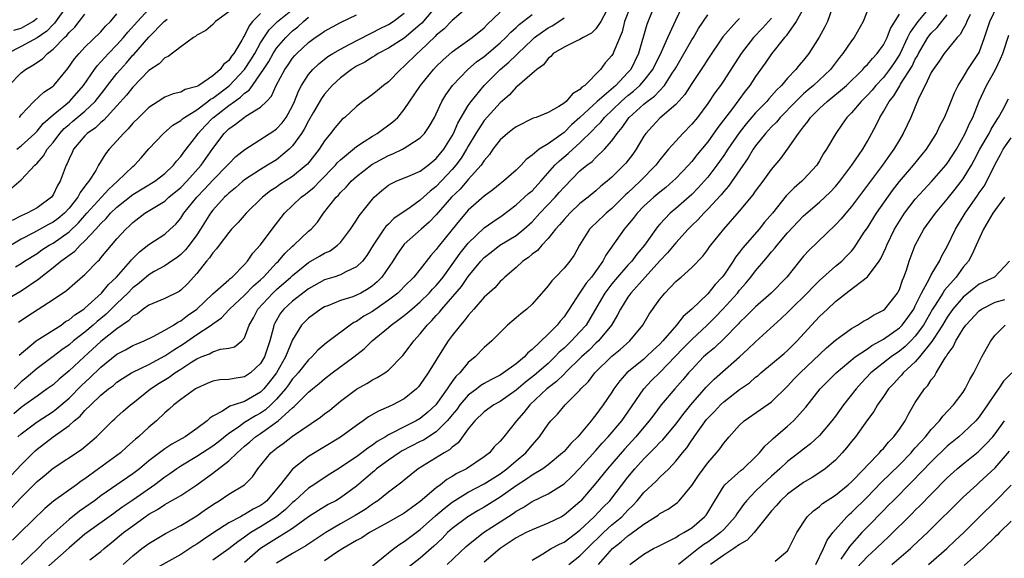
# Model space of a CAD drawing. Units: inches. Extents: x 2577000 to 2580000, y 1506000 to 1509000.
# Drawn here: x 2577373 to 2577496, y 1506316 to 1506383 of the extents above; entities that cross this region are included whole.
import ezdxf

# ---------------------------------------------------------------- set-up
doc = ezdxf.new("R2010")
doc.units = ezdxf.units.IN
doc.header["$MEASUREMENT"] = 0
doc.layers.add('LD25771506_2ft', color=120, linetype='Continuous')

msp = doc.modelspace()

# ---------------------------------------------------------------- linework, layer by layer
at = {"layer": 'LD25771506_2ft'}
for points, elevation in [([(2577378.77, 1506385), (2577377.2, 1506382.8), (2577377, 1506382.63), (2577376.21, 1506381.79), (2577375, 1506380.97), (2577373, 1506379.86), (2577371.3, 1506379)], 9558), ([(2577399, 1506384.21), (2577397.35, 1506383), (2577397, 1506382.62), (2577396.12, 1506381.88), (2577395, 1506381.28), (2577394.86, 1506381.14), (2577394.58, 1506381), (2577393, 1506379.85), (2577391.4, 1506378.6), (2577391, 1506378.47), (2577390.29, 1506377.71), (2577389, 1506376.85), (2577387, 1506374.78), (2577386.21, 1506373.79), (2577385, 1506372.43), (2577383.36, 1506370.64), (2577383, 1506370.35), (2577382.31, 1506369.69), (2577381.29, 1506369), (2577381, 1506368.7), (2577379.56, 1506367), (2577379.39, 1506366.61), (2577379, 1506365.82), (2577378.77, 1506365.23), (2577378.63, 1506365), (2577377.89, 1506363), (2577377.55, 1506362.45), (2577377, 1506361.29), (2577376.79, 1506361), (2577375, 1506359.69), (2577373.75, 1506359), (2577373, 1506358.67), (2577371.9, 1506358.1)], 9548), ([(2577446.34, 1506384.34), (2577445.61, 1506383), (2577445, 1506382.1), (2577444.44, 1506381.56), (2577443.4, 1506381), (2577443, 1506380.74), (2577442.53, 1506380.53), (2577441, 1506379.8), (2577439.66, 1506379), (2577439.37, 1506378.63), (2577439, 1506378.38), (2577438.43, 1506377.57), (2577437.6, 1506377), (2577437, 1506376.49), (2577435.14, 1506374.86), (2577435, 1506374.78), (2577434.16, 1506373.84), (2577433, 1506372.81), (2577431, 1506370.6), (2577429.97, 1506369), (2577429, 1506367.38), (2577428.79, 1506367), (2577428.1, 1506365.9), (2577427.44, 1506365), (2577427, 1506364.48), (2577425, 1506362.34), (2577424.24, 1506361.76), (2577423, 1506360.62), (2577421.72, 1506359.72), (2577419.67, 1506358.33), (2577419, 1506357.64), (2577418.67, 1506357.33), (2577418.43, 1506357), (2577417.08, 1506355), (2577416.29, 1506353.71), (2577415.74, 1506353), (2577415, 1506352.27), (2577413.66, 1506351.66), (2577413, 1506351.3), (2577412.15, 1506351), (2577411, 1506350.64), (2577409, 1506349.53), (2577407, 1506347.99), (2577405.92, 1506347), (2577405.51, 1506346.49), (2577404.76, 1506345.24), (2577404.65, 1506345), (2577404.56, 1506344.56), (2577404.14, 1506343), (2577403.48, 1506341), (2577403, 1506340.18), (2577401.74, 1506339), (2577401, 1506338.5), (2577399.68, 1506338.32), (2577399, 1506338.19), (2577397.88, 1506338.12), (2577397, 1506337.95), (2577396.32, 1506337.68), (2577395, 1506337.1), (2577394.83, 1506337), (2577393, 1506335.66), (2577392.14, 1506335), (2577391.55, 1506334.45), (2577391, 1506333.99), (2577389.97, 1506333), (2577389, 1506332.2), (2577387.7, 1506331), (2577387.31, 1506330.69), (2577386.24, 1506329.76), (2577385.44, 1506329), (2577385, 1506328.66), (2577382.7, 1506327), (2577381, 1506325.75), (2577380.54, 1506325.46), (2577379.93, 1506325), (2577377.07, 1506322.93), (2577375.98, 1506322.02), (2577372.9, 1506319), (2577371.92, 1506318.08)], 9526), ([(2577429, 1506384.85), (2577427, 1506383.13), (2577425.94, 1506382.06), (2577425, 1506381.3), (2577424.86, 1506381.14), (2577423, 1506379.32), (2577422.62, 1506379), (2577421, 1506377.39), (2577420.51, 1506377), (2577419, 1506375.44), (2577418.4, 1506375), (2577417.62, 1506374.38), (2577417, 1506373.85), (2577416.52, 1506373.48), (2577415.82, 1506373), (2577415, 1506372.38), (2577413.53, 1506371), (2577413.23, 1506370.77), (2577413, 1506370.54), (2577412.3, 1506369.7), (2577411.76, 1506369), (2577411, 1506368.07), (2577410.32, 1506367), (2577409.73, 1506366.27), (2577408.86, 1506365.14), (2577408.72, 1506365), (2577407, 1506363.6), (2577405.42, 1506362.58), (2577405, 1506362.27), (2577404.22, 1506361.78), (2577403.25, 1506361), (2577401.21, 1506359), (2577400.17, 1506357.83), (2577399.35, 1506357), (2577399, 1506356.6), (2577397.79, 1506355), (2577397.47, 1506354.53), (2577397, 1506354.05), (2577396.59, 1506353.41), (2577396.23, 1506353), (2577395, 1506351.47), (2577393.84, 1506350.16), (2577393, 1506349.35), (2577392.79, 1506349.21), (2577391, 1506348.34), (2577389, 1506347.49), (2577388.3, 1506347), (2577387.58, 1506346.42), (2577387, 1506346.1), (2577386.46, 1506345.54), (2577385, 1506344.54), (2577383, 1506342.95), (2577380.88, 1506341), (2577379, 1506339.25), (2577377.77, 1506338.23), (2577377, 1506337.53), (2577376.28, 1506337), (2577375, 1506336.1), (2577373.48, 1506335), (2577373, 1506334.67), (2577372.11, 1506333.89)], 9534), ([(2577425, 1506384.92), (2577423.2, 1506382.8), (2577423, 1506382.62), (2577421, 1506380.92), (2577419, 1506379.67), (2577417.71, 1506379), (2577417.29, 1506378.71), (2577417, 1506378.54), (2577416.07, 1506377.93), (2577415, 1506377.39), (2577414.37, 1506377), (2577413, 1506375.96), (2577411.95, 1506375), (2577411, 1506373.9), (2577410.63, 1506373.37), (2577409.63, 1506371.63), (2577409, 1506370.56), (2577408.47, 1506369.53), (2577408.12, 1506369), (2577407, 1506367.44), (2577406.56, 1506367), (2577405, 1506365.7), (2577403.88, 1506365), (2577403, 1506364.48), (2577401, 1506363.19), (2577400.76, 1506363), (2577399.84, 1506362.16), (2577399, 1506361.51), (2577398.75, 1506361.25), (2577398.46, 1506361), (2577397, 1506359.37), (2577396.72, 1506359), (2577395.48, 1506357), (2577395, 1506356.29), (2577394.03, 1506355), (2577393.58, 1506354.42), (2577393, 1506353.83), (2577392.54, 1506353.46), (2577391.85, 1506353), (2577391, 1506352.4), (2577389.68, 1506351.68), (2577389, 1506351.28), (2577387.77, 1506350.23), (2577387, 1506349.67), (2577386.35, 1506349), (2577385, 1506347.7), (2577383.64, 1506346.36), (2577382.54, 1506345.46), (2577382.03, 1506345), (2577381, 1506344.12), (2577379.57, 1506343), (2577379, 1506342.51), (2577378.11, 1506341.89), (2577377, 1506341.04), (2577375, 1506339.57), (2577373.63, 1506338.37), (2577373, 1506337.87), (2577372.12, 1506337)], 9536), ([(2577372.28, 1506352.28), (2577373, 1506352.7), (2577373.44, 1506353), (2577375, 1506353.97), (2577375.6, 1506354.4), (2577376.53, 1506355), (2577377, 1506355.26), (2577379, 1506356.67), (2577380.2, 1506357.8), (2577381.24, 1506359), (2577383.98, 1506362.02), (2577385.09, 1506363), (2577387, 1506364.85), (2577387.19, 1506365), (2577388.05, 1506365.95), (2577389, 1506367.06), (2577390.82, 1506369), (2577391.99, 1506370.01), (2577393, 1506370.59), (2577393.2, 1506370.8), (2577393.47, 1506371), (2577395, 1506371.96), (2577396.39, 1506373), (2577396.73, 1506373.27), (2577397, 1506373.41), (2577399.05, 1506374.95), (2577401, 1506377), (2577401.79, 1506378.21), (2577402.26, 1506379), (2577403, 1506380.32), (2577404.05, 1506381.95), (2577405.1, 1506383), (2577407, 1506384.5)], 9544), ([(2577372.47, 1506367), (2577373, 1506367.44), (2577374.72, 1506369), (2577375, 1506369.28), (2577375.78, 1506370.22), (2577377, 1506371.31), (2577379.05, 1506373), (2577379.98, 1506374.02), (2577380.82, 1506375), (2577382.19, 1506377), (2577382.53, 1506377.47), (2577383, 1506377.94), (2577383.49, 1506378.51), (2577383.94, 1506379), (2577385, 1506380.08), (2577385.82, 1506381), (2577386.35, 1506381.65), (2577387.56, 1506383), (2577389, 1506384.56)], 9552), ([(2577372.57, 1506331), (2577373, 1506331.37), (2577375, 1506332.88), (2577377, 1506334.19), (2577377.47, 1506334.53), (2577379, 1506335.86), (2577380.57, 1506337.43), (2577381.62, 1506338.38), (2577383, 1506339.73), (2577385, 1506341.35), (2577386.09, 1506341.91), (2577387, 1506342.42), (2577387.4, 1506342.6), (2577388.43, 1506343), (2577389.56, 1506343.56), (2577391, 1506344.35), (2577392.08, 1506345), (2577392.63, 1506345.37), (2577393, 1506345.53), (2577393.83, 1506346.17), (2577395.02, 1506346.98), (2577397, 1506348.92), (2577399, 1506350.66), (2577399.17, 1506350.83), (2577399.42, 1506351), (2577401, 1506352.58), (2577401.37, 1506353), (2577402.01, 1506353.99), (2577403, 1506355.05), (2577404.46, 1506357), (2577406.01, 1506359), (2577408.07, 1506361), (2577408.61, 1506361.39), (2577409.72, 1506362.28), (2577410.4, 1506363), (2577412.37, 1506365), (2577412.65, 1506365.35), (2577413, 1506365.69), (2577415, 1506367.37), (2577415.97, 1506367.97), (2577417, 1506368.65), (2577417.61, 1506369), (2577419.58, 1506370.42), (2577420.17, 1506371), (2577421, 1506371.98), (2577423.01, 1506375), (2577424.64, 1506377), (2577425, 1506377.38), (2577425.82, 1506378.18), (2577427, 1506379.22), (2577427.73, 1506379.73), (2577429.5, 1506381), (2577431, 1506382.23), (2577431.38, 1506382.62), (2577433, 1506384.18)], 9532), ([(2577372.77, 1506341.23), (2577374.88, 1506343), (2577375, 1506343.09), (2577378, 1506345), (2577378.58, 1506345.42), (2577379, 1506345.64), (2577379.73, 1506346.27), (2577380.85, 1506347), (2577381, 1506347.12), (2577383.06, 1506349), (2577383.93, 1506350.07), (2577384.93, 1506351), (2577386.69, 1506353), (2577386.82, 1506353.18), (2577387.83, 1506354.17), (2577389, 1506355.06), (2577391, 1506356.39), (2577391.69, 1506357), (2577392.36, 1506357.64), (2577393, 1506358.39), (2577393.4, 1506359), (2577394.99, 1506361), (2577395.99, 1506362.01), (2577397, 1506363.14), (2577398.84, 1506365), (2577399, 1506365.2), (2577399.91, 1506366.09), (2577401.01, 1506366.99), (2577404.67, 1506369.33), (2577405, 1506369.58), (2577405.68, 1506370.32), (2577406.18, 1506371), (2577407, 1506372.46), (2577407.25, 1506373), (2577407.74, 1506374.26), (2577408.13, 1506375), (2577409, 1506376.37), (2577409.53, 1506377), (2577410.28, 1506377.72), (2577411.4, 1506378.6), (2577412.05, 1506379), (2577413, 1506379.55), (2577414.11, 1506380.11), (2577416.58, 1506381.42), (2577417, 1506381.61), (2577417.91, 1506382.09), (2577419, 1506382.63), (2577419.61, 1506383), (2577421, 1506384.04)], 9538), ([(2577449.38, 1506385), (2577448.58, 1506383), (2577448.27, 1506381.73), (2577447.23, 1506379.23), (2577447.15, 1506379), (2577447, 1506378.74), (2577446.17, 1506377.83), (2577445.58, 1506377), (2577443.61, 1506375), (2577443.24, 1506374.76), (2577443, 1506374.48), (2577442.05, 1506373.95), (2577441.27, 1506373), (2577441, 1506372.77), (2577440.34, 1506372.34), (2577439, 1506371.6), (2577437.5, 1506371), (2577437.12, 1506370.88), (2577435, 1506369.83), (2577434.54, 1506369.46), (2577433.93, 1506369), (2577433, 1506368.17), (2577432.1, 1506367), (2577431.66, 1506366.34), (2577431, 1506365.6), (2577430.61, 1506365), (2577429, 1506363.21), (2577427.98, 1506362.02), (2577426.91, 1506361), (2577425, 1506358.78), (2577424.12, 1506357.88), (2577423.09, 1506357), (2577421, 1506355.11), (2577420.9, 1506355), (2577420.11, 1506353.89), (2577419.55, 1506353), (2577418.17, 1506351), (2577417.6, 1506350.4), (2577417, 1506349.89), (2577416.47, 1506349.53), (2577415.54, 1506349), (2577415, 1506348.72), (2577414.54, 1506348.54), (2577413, 1506348.05), (2577411.4, 1506347.4), (2577411, 1506347.26), (2577410.56, 1506347), (2577409, 1506345.86), (2577408.14, 1506345), (2577407, 1506343.16), (2577406.12, 1506341), (2577404.97, 1506339), (2577404.12, 1506337.88), (2577403.41, 1506337), (2577403, 1506336.59), (2577401, 1506335.43), (2577399.69, 1506335), (2577399.16, 1506334.84), (2577398.22, 1506334.22), (2577397, 1506333.57), (2577396.65, 1506333.35), (2577396.29, 1506333), (2577395, 1506332.04), (2577393.53, 1506331), (2577391.9, 1506330.1), (2577391, 1506329.48), (2577389, 1506327.99), (2577387.82, 1506327), (2577387, 1506326.37), (2577385, 1506325), (2577383, 1506323.61), (2577382.21, 1506323), (2577381, 1506322.15), (2577380.31, 1506321.69), (2577379, 1506320.65), (2577376.03, 1506317.97), (2577375.08, 1506317), (2577373, 1506315)], 9524), ([(2577452.35, 1506385), (2577451.37, 1506382.63), (2577450.34, 1506379), (2577449.35, 1506377), (2577449, 1506376.6), (2577447.47, 1506375), (2577445.16, 1506373), (2577443, 1506370.98), (2577441.94, 1506370.06), (2577441, 1506369.11), (2577439, 1506367.69), (2577437.87, 1506367), (2577437, 1506366.25), (2577436.26, 1506365.74), (2577435.63, 1506365), (2577435, 1506364.38), (2577433.43, 1506363), (2577433, 1506362.69), (2577432.07, 1506361.93), (2577431, 1506361.13), (2577429, 1506359.36), (2577427.9, 1506358.1), (2577427, 1506356.96), (2577425.22, 1506354.78), (2577425, 1506354.46), (2577424.3, 1506353.7), (2577423, 1506352.01), (2577422.18, 1506351), (2577421, 1506349.83), (2577420.6, 1506349.4), (2577420.18, 1506349), (2577419, 1506348.09), (2577417.17, 1506346.83), (2577417, 1506346.71), (2577415.91, 1506346.09), (2577415, 1506345.46), (2577414.68, 1506345.32), (2577414.2, 1506345), (2577411.59, 1506343), (2577411.24, 1506342.76), (2577410.16, 1506341.84), (2577409.41, 1506341), (2577409, 1506340.64), (2577407.69, 1506339), (2577407.37, 1506338.63), (2577407, 1506338.25), (2577406.49, 1506337.51), (2577406.11, 1506337), (2577405, 1506335.71), (2577404.29, 1506335), (2577403.62, 1506334.38), (2577403, 1506333.96), (2577402.37, 1506333.63), (2577401, 1506332.78), (2577400.22, 1506332.22), (2577399, 1506331.41), (2577397.67, 1506330.33), (2577397, 1506329.81), (2577395, 1506328.52), (2577393, 1506327.32), (2577392.51, 1506327), (2577391.64, 1506326.36), (2577391, 1506325.96), (2577389.75, 1506325), (2577387, 1506323.07), (2577385.76, 1506322.24), (2577385, 1506321.68), (2577384.6, 1506321.4), (2577381.27, 1506319), (2577381, 1506318.79), (2577379, 1506317.08), (2577375.78, 1506314.22)], 9522), ([(2577381.59, 1506315.59), (2577383, 1506316.66), (2577383.39, 1506317), (2577384.29, 1506317.71), (2577385.83, 1506319), (2577387, 1506319.87), (2577388.56, 1506321), (2577389, 1506321.31), (2577390.09, 1506321.91), (2577391, 1506322.54), (2577391.31, 1506322.69), (2577393, 1506323.67), (2577395, 1506324.99), (2577397, 1506326.46), (2577399, 1506327.98), (2577400.05, 1506329), (2577401, 1506329.84), (2577401.64, 1506330.37), (2577402.34, 1506331), (2577403, 1506331.43), (2577405.19, 1506333), (2577407, 1506334.65), (2577407.21, 1506334.79), (2577409, 1506336.58), (2577409.5, 1506337), (2577410.34, 1506337.66), (2577411, 1506338.26), (2577411.95, 1506339), (2577414.66, 1506341), (2577415.98, 1506342.02), (2577416.97, 1506343), (2577419, 1506344.68), (2577419.35, 1506345), (2577420.33, 1506345.67), (2577421, 1506346.2), (2577421.44, 1506346.56), (2577421.92, 1506347), (2577423, 1506347.89), (2577424.13, 1506349), (2577424.53, 1506349.47), (2577425, 1506349.94), (2577425.48, 1506350.52), (2577425.85, 1506351), (2577427, 1506352.59), (2577428, 1506354), (2577429, 1506355.26), (2577431, 1506357.17), (2577432.07, 1506357.93), (2577433.27, 1506358.73), (2577435, 1506360.05), (2577436.55, 1506361.45), (2577437, 1506361.82), (2577438.11, 1506363), (2577439.87, 1506365), (2577440.44, 1506365.56), (2577441.54, 1506366.46), (2577442.1, 1506367), (2577443, 1506367.8), (2577444.62, 1506369.38), (2577445, 1506369.8), (2577445.6, 1506370.4), (2577446.06, 1506371), (2577448.17, 1506373), (2577449, 1506373.72), (2577449.72, 1506374.28), (2577450.49, 1506375), (2577451, 1506375.58), (2577452.13, 1506377), (2577453.19, 1506379.19), (2577453.99, 1506381), (2577455, 1506383.19), (2577455.88, 1506385)], 9520), ([(2577471, 1506384.62), (2577470.08, 1506383), (2577468.81, 1506381.19), (2577468.63, 1506381), (2577467, 1506378.94), (2577466.21, 1506377.79), (2577465, 1506376.11), (2577464.28, 1506375), (2577463.71, 1506374.29), (2577462.1, 1506372.1), (2577460.28, 1506369.72), (2577459, 1506367.93), (2577457.67, 1506366.33), (2577457, 1506365.46), (2577456.59, 1506365), (2577455, 1506363.35), (2577454.65, 1506363), (2577453.77, 1506362.23), (2577453, 1506361.65), (2577452.24, 1506361), (2577451, 1506359.87), (2577450.15, 1506359), (2577449.66, 1506358.34), (2577448.75, 1506357.25), (2577448.52, 1506357), (2577446.25, 1506353.75), (2577445.88, 1506353), (2577444.43, 1506351), (2577443.78, 1506350.22), (2577442.96, 1506349), (2577441.65, 1506347), (2577441.38, 1506346.62), (2577441, 1506346.04), (2577440.51, 1506345.49), (2577440.13, 1506345), (2577439, 1506343.87), (2577437, 1506341.94), (2577436.47, 1506341.53), (2577436.04, 1506341), (2577435, 1506340.14), (2577433.43, 1506339), (2577433, 1506338.72), (2577431.85, 1506338.15), (2577431, 1506337.67), (2577430.59, 1506337.41), (2577430.08, 1506337), (2577429, 1506336.2), (2577427.96, 1506335), (2577427.56, 1506334.44), (2577427, 1506333.76), (2577426.67, 1506333.33), (2577426.38, 1506333), (2577425, 1506331.61), (2577423.4, 1506330.6), (2577423, 1506330.41), (2577420.74, 1506329.26), (2577420.34, 1506329), (2577419, 1506328.07), (2577417.53, 1506327), (2577417.26, 1506326.74), (2577417, 1506326.54), (2577416.18, 1506325.82), (2577415, 1506324.81), (2577413, 1506323.35), (2577412.41, 1506323), (2577411.48, 1506322.52), (2577410.23, 1506321.77), (2577409, 1506320.98), (2577407, 1506319.53), (2577406.19, 1506319), (2577405, 1506318.27), (2577403, 1506317), (2577401, 1506315.28)], 9512), ([(2577474.53, 1506384.53), (2577473.99, 1506383), (2577473.65, 1506382.35), (2577472.95, 1506381.05), (2577471.66, 1506379), (2577471, 1506378.17), (2577470.47, 1506377.53), (2577470.05, 1506377), (2577469, 1506375.91), (2577468.22, 1506375), (2577467.6, 1506374.4), (2577467, 1506373.69), (2577466.67, 1506373.33), (2577466.4, 1506373), (2577465, 1506371.55), (2577463.81, 1506370.19), (2577462.92, 1506369.08), (2577461.51, 1506367), (2577461, 1506366.22), (2577460.14, 1506365), (2577459, 1506363.5), (2577458.57, 1506363), (2577457.82, 1506362.18), (2577457, 1506361.35), (2577455, 1506359.58), (2577454.31, 1506359), (2577453, 1506357.62), (2577452.71, 1506357.29), (2577452.49, 1506357), (2577451.08, 1506355), (2577450.11, 1506353.89), (2577449.48, 1506353), (2577449, 1506352.49), (2577447.7, 1506351), (2577447, 1506350.17), (2577446.11, 1506349), (2577444.23, 1506345.77), (2577443.76, 1506345), (2577443, 1506344.13), (2577441.95, 1506343), (2577441, 1506342.08), (2577440.41, 1506341.59), (2577439.87, 1506341), (2577439, 1506340.2), (2577437.3, 1506338.7), (2577436.17, 1506337.83), (2577435, 1506336.83), (2577433, 1506335.42), (2577432.23, 1506335), (2577431, 1506334.12), (2577429.82, 1506333), (2577429, 1506331.99), (2577427.75, 1506330.25), (2577427, 1506329.71), (2577426.64, 1506329.36), (2577425.99, 1506329), (2577422.73, 1506327), (2577421, 1506325.59), (2577420.69, 1506325.31), (2577419, 1506324.08), (2577417.67, 1506323), (2577417.27, 1506322.73), (2577417, 1506322.57), (2577416.08, 1506321.92), (2577414.84, 1506321.16), (2577413, 1506320.11), (2577411.15, 1506319), (2577408.66, 1506317.34), (2577407, 1506316.4), (2577405, 1506315.2)], 9510), ([(2577479, 1506384.4), (2577478.47, 1506383), (2577477.33, 1506381), (2577477, 1506380.58), (2577475.91, 1506379), (2577475.49, 1506378.51), (2577474.36, 1506377), (2577472.24, 1506375), (2577471.56, 1506374.44), (2577471, 1506373.93), (2577470.03, 1506373), (2577468.07, 1506371), (2577467.6, 1506370.4), (2577467, 1506369.82), (2577466.61, 1506369.39), (2577466.24, 1506369), (2577465, 1506367.44), (2577464.68, 1506367), (2577464.06, 1506365.94), (2577461.62, 1506362.38), (2577461, 1506361.71), (2577460.69, 1506361.31), (2577459, 1506359.49), (2577458.51, 1506359), (2577457.8, 1506358.2), (2577457, 1506357.44), (2577456.56, 1506357), (2577455, 1506355.27), (2577453.97, 1506354.03), (2577453, 1506353.02), (2577451.15, 1506351), (2577449.37, 1506349), (2577449, 1506348.47), (2577448.07, 1506347), (2577447.72, 1506346.28), (2577446.94, 1506345), (2577445.32, 1506343), (2577445, 1506342.71), (2577444.15, 1506341.85), (2577443.21, 1506341), (2577441.16, 1506339), (2577441.09, 1506338.91), (2577441, 1506338.85), (2577440.08, 1506337.92), (2577439, 1506337.12), (2577438.86, 1506337), (2577436.74, 1506335), (2577435.97, 1506334.03), (2577435.06, 1506333), (2577433.46, 1506331), (2577433.24, 1506330.76), (2577433, 1506330.46), (2577432.26, 1506329.74), (2577431.65, 1506329), (2577431, 1506328.5), (2577428.77, 1506327), (2577427.59, 1506326.41), (2577427, 1506326.04), (2577426.33, 1506325.67), (2577425.51, 1506325), (2577425, 1506324.62), (2577423, 1506322.89), (2577421.88, 1506322.12), (2577421, 1506321.46), (2577419, 1506320.3), (2577416.64, 1506319), (2577415.66, 1506318.34), (2577415, 1506318), (2577413.29, 1506317), (2577412.5, 1506316.5), (2577411, 1506315.48)], 9508), ([(2577486.97, 1506385), (2577485.3, 1506383), (2577484.34, 1506381.66), (2577484.04, 1506381), (2577483.08, 1506378.92), (2577482.28, 1506377.72), (2577481.78, 1506377), (2577481, 1506376), (2577480.05, 1506375), (2577479.58, 1506374.42), (2577479, 1506373.76), (2577478.22, 1506373), (2577477, 1506371.55), (2577476.44, 1506371), (2577475.86, 1506370.14), (2577475.03, 1506369), (2577473.86, 1506367), (2577473.52, 1506366.48), (2577473, 1506365.56), (2577472.65, 1506365), (2577471, 1506363.21), (2577470.79, 1506363), (2577469.81, 1506362.19), (2577468.82, 1506361.18), (2577467.1, 1506359), (2577466.13, 1506357.87), (2577465.43, 1506357), (2577463.36, 1506354.64), (2577463, 1506354.14), (2577462.49, 1506353.51), (2577462.18, 1506353), (2577461, 1506351.26), (2577460.81, 1506351), (2577459.94, 1506350.06), (2577459, 1506348.9), (2577457, 1506346.99), (2577455.92, 1506346.08), (2577455.11, 1506345), (2577453.36, 1506343), (2577453, 1506342.62), (2577452.16, 1506341.84), (2577451.3, 1506341), (2577451, 1506340.74), (2577448.88, 1506339), (2577447.99, 1506338.01), (2577447.25, 1506337), (2577447, 1506336.6), (2577445.92, 1506335), (2577445, 1506333.75), (2577444.66, 1506333.34), (2577444.4, 1506333), (2577442.73, 1506331), (2577441.84, 1506330.16), (2577441, 1506329.18), (2577440.82, 1506329), (2577439, 1506327.48), (2577438.36, 1506327), (2577437, 1506326.19), (2577436.3, 1506325.7), (2577435, 1506324.88), (2577433, 1506323.43), (2577431, 1506322.21), (2577430.23, 1506321.77), (2577428.94, 1506321), (2577427, 1506319.54), (2577426.41, 1506319), (2577425.72, 1506318.28), (2577424.7, 1506317.3), (2577424.36, 1506317), (2577423, 1506315.82), (2577420.3, 1506313.7)], 9504), ([(2577437, 1506315.57), (2577438.34, 1506316.34), (2577439.4, 1506317), (2577440.44, 1506317.56), (2577441, 1506317.82), (2577443, 1506319.32), (2577444.79, 1506321), (2577445.86, 1506322.14), (2577446.74, 1506323), (2577449, 1506325.94), (2577449.89, 1506327), (2577451, 1506328.23), (2577452.39, 1506329.61), (2577453, 1506330.29), (2577453.36, 1506330.64), (2577455, 1506332.59), (2577456.03, 1506333.97), (2577456.88, 1506335), (2577458.79, 1506337.21), (2577459, 1506337.42), (2577459.8, 1506338.2), (2577462.99, 1506341), (2577464.04, 1506341.96), (2577465, 1506342.9), (2577468.2, 1506345.8), (2577469, 1506346.56), (2577469.43, 1506347), (2577471.47, 1506349), (2577472.2, 1506349.8), (2577473, 1506350.59), (2577475, 1506352.35), (2577475.78, 1506353), (2577476.4, 1506353.6), (2577477, 1506354.26), (2577477.34, 1506354.66), (2577478.61, 1506356.61), (2577479, 1506357.18), (2577480.16, 1506359), (2577482.15, 1506361.85), (2577483.03, 1506362.97), (2577484.77, 1506365), (2577486.41, 1506367), (2577487, 1506367.92), (2577487.65, 1506369), (2577488.08, 1506369.92), (2577488.65, 1506371), (2577489, 1506371.79), (2577489.91, 1506374.09), (2577490.37, 1506375), (2577491, 1506375.98), (2577491.6, 1506377), (2577492.15, 1506377.85), (2577492.93, 1506379), (2577493, 1506379.14), (2577493.67, 1506381), (2577494.34, 1506383), (2577495.3, 1506385)], 9498), ([(2577371, 1506348.12), (2577373, 1506349.26), (2577375.23, 1506350.77), (2577375.47, 1506351), (2577377, 1506352.2), (2577377.97, 1506353), (2577378.58, 1506353.42), (2577379, 1506353.76), (2577379.74, 1506354.26), (2577380.41, 1506355), (2577381, 1506355.53), (2577382.36, 1506357), (2577383, 1506357.72), (2577383.66, 1506358.34), (2577384.2, 1506359), (2577385, 1506359.76), (2577387, 1506361.35), (2577389.77, 1506363), (2577391, 1506363.95), (2577392.1, 1506365), (2577392.48, 1506365.52), (2577393, 1506366.08), (2577393.37, 1506366.63), (2577395, 1506368.74), (2577395.18, 1506369), (2577396.05, 1506369.95), (2577397, 1506370.93), (2577397.08, 1506371), (2577399, 1506372.48), (2577399.73, 1506373), (2577400.49, 1506373.51), (2577401, 1506374.03), (2577401.58, 1506374.42), (2577401.97, 1506375), (2577403, 1506376.43), (2577403.36, 1506377), (2577404.01, 1506377.99), (2577404.58, 1506379), (2577405, 1506379.65), (2577406.14, 1506381), (2577407, 1506381.82), (2577407.66, 1506382.34), (2577408.37, 1506383), (2577409, 1506383.53)], 9542), ([(2577371.48, 1506375), (2577373, 1506376.56), (2577373.57, 1506377), (2577374.48, 1506377.52), (2577375.66, 1506378.34), (2577376.3, 1506379), (2577377, 1506379.52), (2577378.43, 1506381), (2577378.73, 1506381.27), (2577379, 1506381.62), (2577379.71, 1506382.29), (2577380.29, 1506383), (2577381, 1506383.94)], 9556), ([(2577403, 1506384), (2577401.99, 1506383), (2577401.55, 1506382.45), (2577401, 1506381.25), (2577400.89, 1506381.11), (2577400.65, 1506380.65), (2577399.65, 1506379), (2577399.35, 1506378.65), (2577399, 1506378.11), (2577398.37, 1506377.63), (2577397.95, 1506377), (2577397, 1506376.19), (2577395.25, 1506375), (2577395.08, 1506374.92), (2577395, 1506374.85), (2577393.53, 1506374.47), (2577393, 1506374.15), (2577392.04, 1506373.96), (2577391, 1506373.53), (2577390.16, 1506373), (2577389, 1506372.25), (2577387.73, 1506371), (2577387, 1506370.26), (2577386.43, 1506369.57), (2577385.81, 1506369), (2577385, 1506368.06), (2577384.02, 1506367), (2577383.56, 1506366.44), (2577382.71, 1506365), (2577382.35, 1506364.35), (2577381.5, 1506363), (2577381.26, 1506362.74), (2577381, 1506362.37), (2577380.39, 1506361.61), (2577380.1, 1506361), (2577379, 1506359.63), (2577378.43, 1506359), (2577377.66, 1506358.34), (2577377, 1506357.86), (2577376.43, 1506357.57), (2577374.54, 1506356.54), (2577373, 1506355.76), (2577371.77, 1506355)], 9546), ([(2577371.8, 1506326.2), (2577373, 1506327.48), (2577374.52, 1506329), (2577374.77, 1506329.23), (2577375, 1506329.44), (2577377, 1506330.98), (2577379, 1506332.42), (2577379.65, 1506333), (2577380.4, 1506333.6), (2577381, 1506334.29), (2577381.72, 1506335), (2577383, 1506336.22), (2577383.96, 1506337), (2577384.56, 1506337.44), (2577385, 1506337.83), (2577385.71, 1506338.29), (2577386.83, 1506339), (2577387, 1506339.1), (2577389, 1506340.06), (2577391, 1506341.12), (2577392.12, 1506341.88), (2577393.35, 1506342.65), (2577395, 1506343.8), (2577396.82, 1506345), (2577397, 1506345.15), (2577398.1, 1506345.89), (2577399.07, 1506346.93), (2577399.11, 1506347), (2577401, 1506348.74), (2577402.11, 1506349.89), (2577403, 1506350.67), (2577403.36, 1506351), (2577405, 1506352.78), (2577405.23, 1506353), (2577406.03, 1506353.97), (2577407, 1506354.89), (2577407.14, 1506355), (2577409, 1506356.74), (2577409.32, 1506357), (2577410.11, 1506357.89), (2577410.89, 1506359), (2577412.45, 1506361), (2577412.74, 1506361.26), (2577413, 1506361.58), (2577413.72, 1506362.28), (2577414.35, 1506363), (2577415, 1506363.58), (2577416.91, 1506365.09), (2577419, 1506366.23), (2577419.56, 1506366.44), (2577420.76, 1506367), (2577421, 1506367.13), (2577421.42, 1506367.42), (2577423, 1506368.42), (2577423.54, 1506369), (2577424.13, 1506369.87), (2577424.78, 1506371), (2577425, 1506371.45), (2577425.71, 1506373), (2577426.19, 1506373.81), (2577427.03, 1506375), (2577428.96, 1506377), (2577430.06, 1506377.94), (2577431, 1506378.63), (2577433, 1506380.34), (2577433.7, 1506381), (2577434.33, 1506381.67), (2577435, 1506382.26), (2577435.38, 1506382.62), (2577437, 1506383.88)], 9530), ([(2577371.82, 1506362.18), (2577373, 1506363.18), (2577374.7, 1506365), (2577375, 1506365.27), (2577375.82, 1506366.18), (2577376.28, 1506367), (2577377, 1506367.85), (2577377.87, 1506369), (2577378.41, 1506369.59), (2577379, 1506370.11), (2577379.49, 1506370.51), (2577381, 1506371.79), (2577382.28, 1506373), (2577383.48, 1506374.52), (2577383.84, 1506375), (2577385, 1506376.48), (2577385.44, 1506377), (2577386.19, 1506377.81), (2577387, 1506378.78), (2577387.11, 1506378.89), (2577389, 1506381.03), (2577390.92, 1506383), (2577391.29, 1506383.29)], 9550), ([(2577371.85, 1506322.15), (2577373, 1506323.39), (2577375, 1506325.41), (2577375.88, 1506326.12), (2577377, 1506327.07), (2577380.58, 1506329.42), (2577382.44, 1506331), (2577384.44, 1506333), (2577384.74, 1506333.26), (2577385, 1506333.5), (2577385.79, 1506334.21), (2577386.72, 1506335), (2577387, 1506335.2), (2577389.22, 1506337), (2577390.29, 1506337.71), (2577391.54, 1506338.46), (2577392.25, 1506339), (2577393, 1506339.48), (2577394.4, 1506340.4), (2577395, 1506340.77), (2577395.54, 1506341), (2577396.59, 1506341.41), (2577397, 1506341.65), (2577397.96, 1506341.96), (2577399, 1506342.08), (2577399.72, 1506342.28), (2577400.66, 1506343), (2577401, 1506343.39), (2577401.58, 1506345), (2577402.09, 1506345.91), (2577402.65, 1506347), (2577404.54, 1506349), (2577405, 1506349.44), (2577406.79, 1506351), (2577407, 1506351.21), (2577409, 1506352.81), (2577410.39, 1506353.61), (2577411, 1506353.98), (2577411.7, 1506354.3), (2577412.65, 1506355), (2577413, 1506355.34), (2577414.26, 1506357), (2577415, 1506358.13), (2577415.33, 1506358.67), (2577417, 1506360.77), (2577417.23, 1506361), (2577418.17, 1506361.83), (2577419, 1506362.5), (2577419.31, 1506362.69), (2577419.97, 1506363), (2577421.72, 1506363.72), (2577423, 1506364.27), (2577423.98, 1506365), (2577425, 1506365.83), (2577425.93, 1506367), (2577427, 1506368.69), (2577427.17, 1506369), (2577427.72, 1506370.28), (2577429, 1506372.48), (2577429.36, 1506373), (2577430.99, 1506375), (2577433.02, 1506377), (2577434.1, 1506377.9), (2577435, 1506378.8), (2577435.11, 1506378.89), (2577435.21, 1506379), (2577437, 1506380.72), (2577437.32, 1506381), (2577439, 1506382.23), (2577439.52, 1506382.48), (2577440.34, 1506383), (2577441, 1506383.47)], 9528), ([(2577372.1, 1506381.9), (2577373, 1506382.18), (2577374.46, 1506383), (2577375, 1506383.4)], 9560), ([(2577372.66, 1506345.34), (2577373.85, 1506346.15), (2577377, 1506348.18), (2577378.69, 1506349.31), (2577379.75, 1506350.25), (2577381, 1506351.32), (2577382.6, 1506353), (2577382.82, 1506353.18), (2577383, 1506353.42), (2577385, 1506355.78), (2577386.1, 1506357), (2577386.58, 1506357.42), (2577387, 1506357.85), (2577388.51, 1506359), (2577391, 1506360.52), (2577391.52, 1506361), (2577393, 1506362.21), (2577393.77, 1506363), (2577395.54, 1506365), (2577397, 1506367.11), (2577398.45, 1506369), (2577398.73, 1506369.27), (2577399, 1506369.55), (2577399.87, 1506370.13), (2577400.94, 1506371), (2577401.14, 1506371.14), (2577403, 1506372.29), (2577403.72, 1506373), (2577404.35, 1506373.65), (2577404.96, 1506375), (2577406.03, 1506377), (2577406.43, 1506377.57), (2577407, 1506378.41), (2577407.27, 1506378.73), (2577407.52, 1506379), (2577409, 1506380.38), (2577409.85, 1506381), (2577410.55, 1506381.45), (2577411, 1506381.81), (2577413, 1506382.89), (2577415, 1506383.84)], 9540), ([(2577372.8, 1506371), (2577373, 1506371.3), (2577374.6, 1506373), (2577375.85, 1506374.15), (2577377, 1506374.91), (2577377.1, 1506375), (2577378.87, 1506377.13), (2577379.68, 1506378.32), (2577380.26, 1506379), (2577381, 1506379.78), (2577383, 1506381.72), (2577383.59, 1506382.41), (2577384.19, 1506383), (2577385, 1506383.96)], 9554), ([(2577385.8, 1506315), (2577387, 1506316.11), (2577388.14, 1506317), (2577389, 1506317.64), (2577391.1, 1506318.9), (2577393, 1506319.91), (2577395, 1506321.1), (2577396.11, 1506321.89), (2577397.29, 1506322.71), (2577397.8, 1506323), (2577399, 1506323.81), (2577401, 1506324.98), (2577401.99, 1506326.01), (2577402.64, 1506327), (2577404.27, 1506329), (2577404.69, 1506329.31), (2577405, 1506329.58), (2577405.82, 1506330.18), (2577407, 1506331.1), (2577410.52, 1506333.48), (2577411, 1506333.87), (2577411.65, 1506334.35), (2577413, 1506335.46), (2577415, 1506336.96), (2577416.32, 1506337.68), (2577417, 1506338.12), (2577417.59, 1506338.41), (2577418.55, 1506339), (2577419, 1506339.33), (2577420.83, 1506341.17), (2577421, 1506341.37), (2577422.18, 1506343), (2577423, 1506343.9), (2577423.86, 1506345), (2577424.45, 1506345.55), (2577425, 1506346.18), (2577425.41, 1506346.59), (2577425.71, 1506347), (2577428.16, 1506349.84), (2577429, 1506351.08), (2577430.57, 1506353), (2577431, 1506353.46), (2577431.86, 1506354.14), (2577432.98, 1506355), (2577435, 1506356.22), (2577435.98, 1506357), (2577437, 1506357.93), (2577437.98, 1506359), (2577439.88, 1506361), (2577440.41, 1506361.59), (2577441, 1506362.28), (2577443, 1506364.29), (2577443.84, 1506365), (2577444.51, 1506365.49), (2577445, 1506365.99), (2577446.06, 1506367), (2577447, 1506368.08), (2577447.64, 1506369), (2577448.27, 1506369.73), (2577449, 1506370.79), (2577449.17, 1506371), (2577451, 1506372.67), (2577451.4, 1506373), (2577452.33, 1506373.67), (2577453.58, 1506375), (2577454.65, 1506376.65), (2577454.89, 1506377), (2577455, 1506377.21), (2577457, 1506380.69), (2577457.2, 1506381), (2577457.86, 1506382.14), (2577459, 1506383.85)], 9518), ([(2577463, 1506383.37), (2577462.6, 1506383), (2577460.9, 1506381.1), (2577459, 1506378.29), (2577458.5, 1506377.5), (2577457, 1506375.26), (2577456.14, 1506373.86), (2577455, 1506372.61), (2577453, 1506370.88), (2577452.09, 1506369.91), (2577451.26, 1506369), (2577451, 1506368.63), (2577450.03, 1506367), (2577449.6, 1506366.4), (2577448.74, 1506365.26), (2577448.5, 1506365), (2577447, 1506363.5), (2577446.41, 1506363), (2577445.63, 1506362.37), (2577445, 1506361.82), (2577444.01, 1506361), (2577443, 1506360.2), (2577441.72, 1506359), (2577441, 1506358.23), (2577440.45, 1506357.55), (2577439.93, 1506357), (2577439, 1506355.83), (2577438.21, 1506355), (2577437.66, 1506354.34), (2577437, 1506353.85), (2577436.55, 1506353.45), (2577435.85, 1506353), (2577435, 1506352.22), (2577433.59, 1506351), (2577433.31, 1506350.69), (2577433, 1506350.44), (2577432.33, 1506349.67), (2577431, 1506348.47), (2577429.69, 1506347), (2577429.39, 1506346.61), (2577429, 1506346.21), (2577428.49, 1506345.51), (2577428.02, 1506345), (2577427, 1506343.69), (2577426.49, 1506343), (2577425.9, 1506342.1), (2577423.99, 1506339), (2577423, 1506337.54), (2577422.76, 1506337.24), (2577422.52, 1506337), (2577421, 1506335.76), (2577419.58, 1506335), (2577419.17, 1506334.83), (2577419, 1506334.74), (2577417.77, 1506334.23), (2577416.51, 1506333.49), (2577415.84, 1506333), (2577415, 1506332.42), (2577413, 1506330.94), (2577409, 1506328.55), (2577407, 1506326.97), (2577405.46, 1506325), (2577405, 1506324.45), (2577403.78, 1506323), (2577403.35, 1506322.65), (2577403, 1506322.39), (2577402.07, 1506321.93), (2577401, 1506321.26), (2577400.81, 1506321.19), (2577400.48, 1506321), (2577399, 1506320.22), (2577397.12, 1506319), (2577395.85, 1506318.15), (2577395, 1506317.56), (2577394.65, 1506317.35), (2577394.14, 1506317), (2577393, 1506316.28), (2577389.62, 1506314.38)], 9516), ([(2577467, 1506383.41), (2577466.6, 1506383), (2577465.85, 1506382.15), (2577464.72, 1506381), (2577463.19, 1506379), (2577461, 1506375.6), (2577460.59, 1506375), (2577459.91, 1506374.09), (2577459, 1506372.72), (2577457.71, 1506371), (2577457, 1506370.15), (2577455.87, 1506369), (2577455, 1506368.04), (2577454.09, 1506367), (2577453, 1506365.68), (2577452.49, 1506365), (2577450.55, 1506363), (2577449.73, 1506362.27), (2577449, 1506361.53), (2577448.72, 1506361.28), (2577447, 1506359.6), (2577446.28, 1506359), (2577445, 1506357.76), (2577444.6, 1506357.4), (2577444.2, 1506357), (2577442.96, 1506355), (2577442.26, 1506353.74), (2577441.75, 1506353), (2577441, 1506352.1), (2577439.93, 1506351), (2577439.46, 1506350.54), (2577439, 1506349.91), (2577437, 1506347.61), (2577436.33, 1506347), (2577435.59, 1506346.41), (2577435, 1506345.88), (2577433.93, 1506345), (2577433, 1506344.08), (2577431.96, 1506343), (2577431, 1506342.17), (2577429.87, 1506341), (2577429, 1506340.29), (2577427.94, 1506339), (2577427.45, 1506338.55), (2577427, 1506337.92), (2577426.6, 1506337.4), (2577426.37, 1506337), (2577424.94, 1506335), (2577423.93, 1506334.07), (2577423, 1506333.3), (2577422.5, 1506333), (2577421, 1506332.27), (2577419.44, 1506331.44), (2577419, 1506331.23), (2577418.63, 1506331), (2577417.59, 1506330.41), (2577417, 1506329.96), (2577416.41, 1506329.59), (2577415.67, 1506329), (2577415, 1506328.5), (2577413.43, 1506327.43), (2577413, 1506327.14), (2577411.67, 1506326.33), (2577410.46, 1506325.54), (2577409.68, 1506325), (2577409, 1506324.56), (2577407.28, 1506323), (2577407, 1506322.77), (2577406.12, 1506321.88), (2577405, 1506320.98), (2577403, 1506319.72), (2577401.77, 1506319), (2577401.31, 1506318.69), (2577401, 1506318.45), (2577400.13, 1506317.87), (2577399, 1506316.97), (2577397, 1506315.56)], 9514), ([(2577417, 1506314.86), (2577419.69, 1506317), (2577420.45, 1506317.55), (2577421, 1506317.88), (2577422.47, 1506319), (2577423, 1506319.38), (2577424.89, 1506321.11), (2577425.97, 1506322.03), (2577427, 1506322.81), (2577429, 1506324.06), (2577431, 1506325.1), (2577433, 1506326.38), (2577433.84, 1506327), (2577435, 1506328), (2577436.21, 1506329), (2577437, 1506329.96), (2577437.91, 1506331), (2577439, 1506332.59), (2577439.34, 1506333), (2577440.17, 1506333.83), (2577441.14, 1506335), (2577443, 1506336.85), (2577443.12, 1506337), (2577444.06, 1506337.94), (2577444.86, 1506339), (2577447, 1506341.11), (2577448.05, 1506341.95), (2577449.24, 1506343), (2577450.88, 1506345), (2577451.66, 1506346.34), (2577453, 1506348.24), (2577453.62, 1506349), (2577455, 1506350.43), (2577455.3, 1506350.7), (2577455.66, 1506351), (2577457, 1506352.2), (2577458.38, 1506353.62), (2577459, 1506354.46), (2577459.21, 1506354.79), (2577459.38, 1506355), (2577461, 1506357), (2577463, 1506359.26), (2577464.7, 1506361.3), (2577465, 1506361.74), (2577465.93, 1506363), (2577467, 1506364.48), (2577468.15, 1506365.85), (2577469, 1506367.02), (2577470.35, 1506369), (2577471, 1506369.82), (2577471.53, 1506370.47), (2577471.88, 1506371), (2577473, 1506372.11), (2577473.95, 1506373), (2577475.65, 1506374.35), (2577476.38, 1506375), (2577478.42, 1506377), (2577478.68, 1506377.32), (2577479, 1506377.62), (2577479.62, 1506378.38), (2577480.24, 1506379), (2577481, 1506380.07), (2577481.47, 1506381), (2577481.88, 1506382.12), (2577483, 1506383.91)], 9506), ([(2577426.35, 1506315), (2577428.75, 1506317.25), (2577429, 1506317.48), (2577430.91, 1506319), (2577433, 1506320.37), (2577434.62, 1506321.38), (2577435, 1506321.67), (2577435.87, 1506322.13), (2577437, 1506322.89), (2577439, 1506323.85), (2577441, 1506325.12), (2577441.97, 1506326.03), (2577443, 1506327.09), (2577445, 1506329.28), (2577445.79, 1506330.21), (2577446.54, 1506331), (2577448.23, 1506333), (2577449, 1506334.09), (2577450.98, 1506337.02), (2577451.96, 1506338.04), (2577453, 1506339.04), (2577455.92, 1506342.08), (2577457, 1506343.18), (2577458.95, 1506345), (2577459.97, 1506346.03), (2577460.91, 1506347), (2577462.71, 1506349), (2577463, 1506349.37), (2577463.77, 1506350.23), (2577464.4, 1506351), (2577465, 1506351.8), (2577466.01, 1506353), (2577466.48, 1506353.52), (2577467, 1506354.18), (2577467.39, 1506354.61), (2577467.68, 1506355), (2577469, 1506356.55), (2577471, 1506358.67), (2577473, 1506360.37), (2577474.35, 1506361.65), (2577475, 1506362.35), (2577475.54, 1506363), (2577477.05, 1506365), (2577478.41, 1506367), (2577479, 1506368.01), (2577480.04, 1506369.96), (2577480.54, 1506371), (2577481, 1506371.72), (2577481.73, 1506373), (2577482.3, 1506373.7), (2577483.05, 1506374.95), (2577483.16, 1506375.16), (2577484.59, 1506377.41), (2577485, 1506378.28), (2577485.28, 1506378.72), (2577485.4, 1506379), (2577486.58, 1506381), (2577487, 1506381.56), (2577487.74, 1506382.26), (2577488.32, 1506383), (2577489, 1506383.82)], 9502), ([(2577491.88, 1506383.88), (2577491.44, 1506383), (2577491.33, 1506382.67), (2577491, 1506382.1), (2577490.62, 1506381.38), (2577490.23, 1506381), (2577488.61, 1506379), (2577487.98, 1506378.02), (2577487.22, 1506377), (2577487, 1506376.62), (2577486.22, 1506375), (2577485.43, 1506373.43), (2577484.42, 1506371), (2577483.98, 1506370.02), (2577483.49, 1506369), (2577483, 1506368.2), (2577482.31, 1506367), (2577481.75, 1506366.25), (2577480.89, 1506365), (2577477.9, 1506361), (2577477, 1506359.83), (2577476.28, 1506359), (2577475.71, 1506358.29), (2577475, 1506357.53), (2577471.66, 1506354.34), (2577471, 1506353.62), (2577470.49, 1506353), (2577468.91, 1506351), (2577466.96, 1506349), (2577465, 1506347.28), (2577463.87, 1506346.13), (2577463, 1506345.32), (2577462.85, 1506345.15), (2577461, 1506343.28), (2577459.84, 1506342.16), (2577459, 1506341.47), (2577458.49, 1506341), (2577457, 1506339.45), (2577456.6, 1506339), (2577455.88, 1506338.12), (2577454.86, 1506337), (2577453.15, 1506335), (2577452.23, 1506333.77), (2577451.67, 1506333), (2577451, 1506332.21), (2577450.01, 1506331), (2577448.56, 1506329.44), (2577446.45, 1506327), (2577445, 1506325.2), (2577443.12, 1506323), (2577443, 1506322.88), (2577441, 1506321.17), (2577440.7, 1506321), (2577439, 1506320.17), (2577437, 1506319.36), (2577436.28, 1506319), (2577435, 1506318.34), (2577432.99, 1506317.01), (2577431, 1506315.29)], 9500), ([(2577441.61, 1506315), (2577443, 1506316.08), (2577443.9, 1506317), (2577445.94, 1506319), (2577447, 1506319.96), (2577448.23, 1506321), (2577449, 1506321.81), (2577449.62, 1506322.38), (2577450.16, 1506323), (2577451, 1506324.02), (2577452.55, 1506325.45), (2577453, 1506325.93), (2577454.11, 1506327), (2577455, 1506327.95), (2577455.83, 1506329), (2577456.37, 1506329.63), (2577457, 1506330.58), (2577457.19, 1506330.81), (2577457.3, 1506331), (2577458.02, 1506332.02), (2577458.85, 1506333.15), (2577459, 1506333.32), (2577459.83, 1506334.17), (2577460.6, 1506335), (2577461, 1506335.38), (2577463, 1506336.92), (2577464.23, 1506337.77), (2577465, 1506338.45), (2577465.31, 1506338.69), (2577465.67, 1506339), (2577468.58, 1506341.42), (2577469, 1506341.8), (2577470.19, 1506343), (2577471.99, 1506345), (2577472.49, 1506345.51), (2577473, 1506346.06), (2577473.49, 1506346.51), (2577473.99, 1506347), (2577475, 1506347.93), (2577476.33, 1506349), (2577476.72, 1506349.28), (2577479, 1506351.05), (2577480.49, 1506353), (2577480.69, 1506353.31), (2577481.32, 1506354.68), (2577481.43, 1506355), (2577482.39, 1506357), (2577483, 1506358), (2577483.65, 1506359), (2577485, 1506360.77), (2577486.06, 1506361.94), (2577487.08, 1506363), (2577488.84, 1506365), (2577489, 1506365.22), (2577490.14, 1506367), (2577491, 1506368.52), (2577491.25, 1506369), (2577491.78, 1506370.22), (2577492.19, 1506371), (2577492.98, 1506373.02), (2577493.9, 1506375), (2577495, 1506376.93), (2577495.69, 1506378.31), (2577495.95, 1506379), (2577496.71, 1506381.29)], 9496), ([(2577445.33, 1506315), (2577447.06, 1506317), (2577448.14, 1506317.86), (2577449, 1506318.62), (2577449.25, 1506318.75), (2577451, 1506320.08), (2577452.48, 1506321), (2577452.79, 1506321.21), (2577453, 1506321.4), (2577454.04, 1506321.96), (2577455.21, 1506322.79), (2577455.42, 1506323), (2577457, 1506324.89), (2577457.84, 1506326.16), (2577459, 1506327.76), (2577460.11, 1506329), (2577460.51, 1506329.49), (2577461, 1506330.21), (2577461.67, 1506331), (2577463, 1506332.47), (2577463.56, 1506333), (2577465.6, 1506334.4), (2577467, 1506335.38), (2577469, 1506337.33), (2577469.8, 1506338.2), (2577470.57, 1506339), (2577473.86, 1506342.14), (2577475, 1506343.11), (2577477, 1506344.58), (2577477.77, 1506345), (2577478.52, 1506345.48), (2577479, 1506345.75), (2577479.75, 1506346.25), (2577481, 1506346.84), (2577481.18, 1506347), (2577482.77, 1506349), (2577482.86, 1506349.14), (2577483, 1506349.45), (2577483.38, 1506350.62), (2577483.56, 1506351), (2577483.88, 1506351.88), (2577484.25, 1506353), (2577484.99, 1506355), (2577486.08, 1506357), (2577487.51, 1506359), (2577489, 1506360.76), (2577490, 1506362), (2577491, 1506363.32), (2577492.02, 1506365), (2577492.37, 1506365.63), (2577493.1, 1506367), (2577494.25, 1506369), (2577494.49, 1506369.51), (2577495.25, 1506370.75), (2577495.43, 1506371), (2577495.96, 1506371.96), (2577496.67, 1506373.33)], 9494), ([(2577449.26, 1506315), (2577451, 1506316.29), (2577452.2, 1506317), (2577452.75, 1506317.25), (2577453, 1506317.39), (2577453.75, 1506317.75), (2577455, 1506318.4), (2577455.34, 1506318.66), (2577456.01, 1506319), (2577457, 1506319.62), (2577458.61, 1506321), (2577458.79, 1506321.21), (2577459, 1506321.54), (2577459.88, 1506323), (2577461, 1506324.82), (2577461.14, 1506325), (2577463.19, 1506326.81), (2577463.42, 1506327), (2577465, 1506328.49), (2577465.5, 1506329), (2577466.15, 1506329.85), (2577467, 1506330.57), (2577467.21, 1506330.79), (2577469, 1506332.32), (2577469.74, 1506333), (2577471.27, 1506334.73), (2577473.08, 1506337), (2577475.09, 1506339), (2577477.48, 1506341), (2577479, 1506342.03), (2577479.57, 1506342.43), (2577480.64, 1506343), (2577481, 1506343.21), (2577483, 1506344.63), (2577483.36, 1506345), (2577484.05, 1506345.95), (2577484.8, 1506347), (2577485, 1506347.39), (2577485.77, 1506349), (2577486.73, 1506350.73), (2577487, 1506351.28), (2577488.04, 1506353), (2577488.34, 1506353.66), (2577489, 1506354.83), (2577490.03, 1506357), (2577491.24, 1506359), (2577492.79, 1506361.21), (2577493, 1506361.53), (2577493.61, 1506362.39), (2577493.95, 1506363), (2577495, 1506365.15), (2577495.66, 1506366.34), (2577496, 1506367), (2577497, 1506368.45)], 9492), ([(2577496.16, 1506361), (2577494.71, 1506359), (2577493.53, 1506357), (2577492.63, 1506355), (2577492.14, 1506353.86), (2577491.65, 1506353), (2577491, 1506352.25), (2577490.1, 1506351), (2577488.64, 1506349.36), (2577488.43, 1506349), (2577487.5, 1506347.5), (2577487.17, 1506347), (2577486.03, 1506345), (2577485, 1506343.59), (2577484.43, 1506343), (2577483.71, 1506342.29), (2577483, 1506341.71), (2577481.96, 1506341), (2577479.44, 1506339), (2577478.25, 1506337.75), (2577477.58, 1506337), (2577476.02, 1506335), (2577475, 1506333.57), (2577474.56, 1506333), (2577473, 1506331.18), (2577471.87, 1506330.13), (2577471, 1506329.47), (2577470.42, 1506329), (2577469, 1506327.91), (2577468.03, 1506327), (2577467, 1506326.08), (2577465.83, 1506325), (2577465, 1506324.18), (2577463.85, 1506323), (2577463.47, 1506322.53), (2577462.65, 1506321.35), (2577462.44, 1506321), (2577461, 1506319.4), (2577460.61, 1506319), (2577459.69, 1506318.31), (2577459, 1506317.83), (2577458.5, 1506317.5), (2577457.84, 1506317), (2577455.36, 1506315)], 9490), ([(2577496.78, 1506353), (2577494.94, 1506351), (2577493, 1506350.12), (2577492.37, 1506349.63), (2577491, 1506348.5), (2577489.72, 1506347), (2577489, 1506346), (2577488.41, 1506345), (2577487.32, 1506343.32), (2577487.08, 1506342.92), (2577485.53, 1506341), (2577485, 1506340.38), (2577483.49, 1506339), (2577483.27, 1506338.73), (2577483, 1506338.45), (2577482.31, 1506337.69), (2577481.65, 1506337), (2577481, 1506336.04), (2577480.26, 1506335), (2577479.81, 1506334.19), (2577479, 1506333.11), (2577477.49, 1506331), (2577477, 1506330.41), (2577476.39, 1506329.61), (2577475.86, 1506329), (2577475, 1506328.08), (2577473.73, 1506327), (2577473.31, 1506326.69), (2577472.09, 1506325.91), (2577471, 1506325.28), (2577469, 1506323.8), (2577468.13, 1506323), (2577467.61, 1506322.39), (2577467, 1506321.73), (2577465, 1506319.23), (2577464.81, 1506319), (2577463.94, 1506318.06), (2577463, 1506317.52), (2577462.26, 1506317), (2577461, 1506316.19), (2577459.33, 1506315)], 9488), ([(2577467.43, 1506315.43), (2577469, 1506316.74), (2577469.15, 1506317), (2577470.16, 1506319), (2577471.46, 1506321), (2577472.26, 1506321.74), (2577473, 1506322.27), (2577473.37, 1506322.63), (2577475, 1506323.69), (2577476.58, 1506325), (2577477, 1506325.38), (2577478.58, 1506327), (2577479, 1506327.46), (2577480.51, 1506329), (2577480.73, 1506329.27), (2577481, 1506329.54), (2577481.66, 1506330.34), (2577482.33, 1506331), (2577483, 1506331.94), (2577483.73, 1506333), (2577484.15, 1506333.85), (2577485, 1506335.28), (2577486.14, 1506337), (2577486.56, 1506337.44), (2577487, 1506338.13), (2577487.39, 1506338.61), (2577487.6, 1506339), (2577488.49, 1506340.49), (2577488.84, 1506341), (2577488.92, 1506341.08), (2577489, 1506341.25), (2577489.75, 1506342.25), (2577490.07, 1506343), (2577491, 1506344.52), (2577491.34, 1506345), (2577493, 1506346.77), (2577493.31, 1506347), (2577495, 1506347.85), (2577496.2, 1506348.2)], 9486), ([(2577472.53, 1506315), (2577473.52, 1506317), (2577473.95, 1506318.05), (2577474.69, 1506319), (2577475, 1506319.38), (2577476.42, 1506321), (2577476.71, 1506321.29), (2577477, 1506321.52), (2577479, 1506323.48), (2577480.73, 1506325.27), (2577483, 1506327.5), (2577484.47, 1506329), (2577484.71, 1506329.29), (2577485, 1506329.6), (2577485.65, 1506330.35), (2577486.27, 1506331), (2577487, 1506331.93), (2577488.02, 1506333), (2577488.43, 1506333.57), (2577489.79, 1506335), (2577491, 1506336.61), (2577491.26, 1506337), (2577491.84, 1506338.16), (2577492.35, 1506339), (2577493, 1506340.36), (2577493.33, 1506341), (2577494.44, 1506343), (2577495, 1506343.71), (2577496.26, 1506345)], 9484), ([(2577497.09, 1506339), (2577496.03, 1506337.97), (2577495.41, 1506337), (2577495, 1506336.43), (2577494.06, 1506335), (2577493, 1506333.51), (2577492.57, 1506333), (2577491, 1506331.49), (2577490.45, 1506331), (2577489, 1506329.81), (2577487, 1506327.88), (2577484.6, 1506325.4), (2577482.21, 1506323), (2577481.62, 1506322.38), (2577481, 1506321.77), (2577479, 1506319.74), (2577478.3, 1506319), (2577476.74, 1506317.26), (2577476.59, 1506317), (2577475.66, 1506315.66)], 9482), ([(2577477, 1506313.87), (2577479, 1506316.01), (2577480.09, 1506317), (2577481, 1506317.89), (2577481.58, 1506318.41), (2577484.61, 1506321.39), (2577485, 1506321.8), (2577485.61, 1506322.39), (2577487, 1506323.84), (2577489, 1506325.86), (2577490.26, 1506327), (2577491, 1506327.62), (2577492.86, 1506329.14), (2577493.89, 1506330.11), (2577494.7, 1506331), (2577495, 1506331.36), (2577496.18, 1506333)], 9480), ([(2577482.04, 1506315), (2577484.39, 1506317), (2577484.71, 1506317.29), (2577486.54, 1506319), (2577491, 1506323.45), (2577492.69, 1506325), (2577493, 1506325.27), (2577495, 1506327.11), (2577496.81, 1506329.19)], 9478), ([(2577486.66, 1506315), (2577488.95, 1506317), (2577490, 1506318), (2577491.02, 1506318.98), (2577493.04, 1506321), (2577495.06, 1506322.94), (2577497, 1506324.93)], 9476), ([(2577497, 1506320.45), (2577495.56, 1506319), (2577495.29, 1506318.71), (2577495, 1506318.46), (2577493.5, 1506317), (2577491.13, 1506314.87)], 9474)]:
    msp.add_lwpolyline(points, dxfattribs=dict(at, elevation=elevation))

doc.saveas('drawing.dxf')
